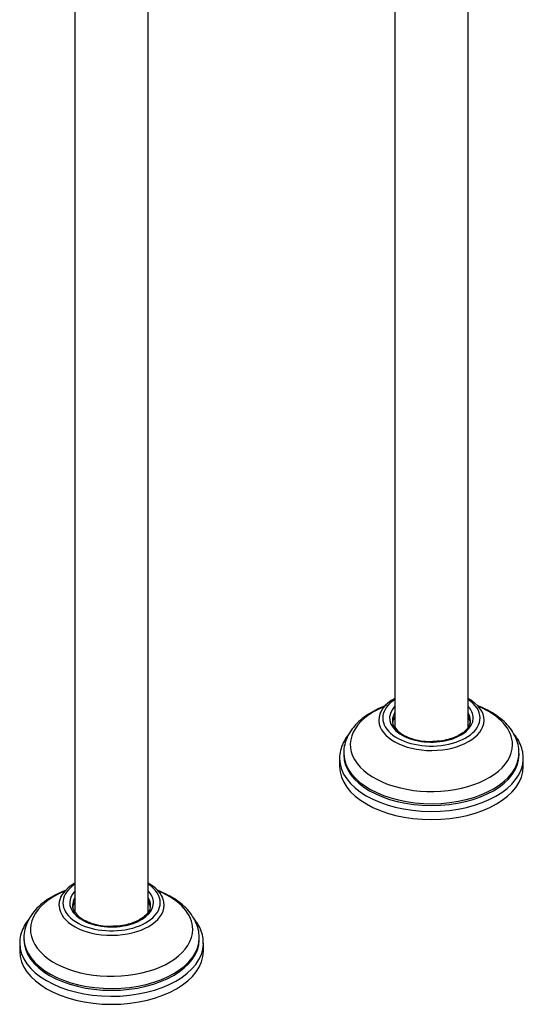
# Model space of a CAD drawing. Units: inches. Extents: x -1264 to -139, y -807 to 1304.
# Drawn here: x -556 to -378, y -807 to -459 of the extents above; entities that cross this region are included whole.
import ezdxf

# ---------------------------------------------------------------- set-up
doc = ezdxf.new("R2010")
doc.units = ezdxf.units.IN
for name, color, linetype in [('000164', 7, 'Continuous'), ('000168', 7, 'Continuous'), ('000170', 7, 'Continuous'), ('Default', 7, 'Continuous')]:
    doc.layers.add(name, color=color, linetype=linetype)

# ---------------------------------------------------------------- blocks, each defined once
blk = doc.blocks.new('SE15')
at = {"layer": '000164', "color": 7, "linetype": 'Continuous', "ltscale": 25.4}
for p, q in [((-536.24, -192.73), (-536.24, -774.24)), ((-510.24, -774.29), (-510.24, -192.73)), ((-423.11, -241.7), (-423.11, -708.92)), ((-397.11, -708.97), (-397.11, -286.36))]:
    blk.add_line(p, q, dxfattribs=at)
at = {"layer": '000168', "color": 7, "linetype": 'Continuous', "ltscale": 25.4}
for p, q in [((-442.61, -719.99), (-442.61, -722.84)), ((-441.11, -718.11), (-441.11, -718.76)), ((-379.11, -718.76), (-379.11, -718.11)), ((-377.61, -722.84), (-377.61, -719.99)), ((-555.74, -785.31), (-555.74, -788.16)), ((-554.24, -783.43), (-554.24, -784.08)), ((-492.24, -784.08), (-492.24, -783.43)), ((-490.74, -788.16), (-490.74, -785.31))]:
    blk.add_line(p, q, dxfattribs=at)
for centre, radius, start, end in [((-416.19, -704.46), 8.22, 211.5712, 249.044), ((-413.03, -700.61), 13.04, 242.1107, 254.8742), ((-410.51, -692.63), 21.4, 253.9343, 272.4488), ((-529.32, -769.78), 8.22, 211.5712, 249.044), ((-526.16, -765.93), 13.04, 242.1107, 254.8742), ((-523.64, -757.95), 21.4, 253.9343, 272.4488)]:
    blk.add_arc(centre, radius, start, end, dxfattribs=at)
for centre, major_axis, start_param, end_param in [((-410.11, -705.7), (17.21, 0), 2.426962, 6.283185), ((-410.11, -706.46), (-18.6, 0), 5.486187, 6.283185), ((-410.11, -706.46), (-18.6, 0), 3.131089, 3.938591), ((-410.11, -705.7), (17.21, 0), 0, 0.714631), ((-410.11, -715.15), (28.69, 0), 2.188971, 6.283185), ((-410.11, -705.7), (14.8, 0), 2.643647, 6.283185), ((-410.11, -705.7), (14.8, 0), 0, 0.497945), ((-410.11, -715.15), (28.69, 0), 0, 0.952622), ((-410.11, -706.46), (-18.6, 0), 0, 0.029805), ((-410.11, -706.64), (13.81, 0), 2.797669, 3.471811), ((-410.11, -708.96), (14.25, 0), 2.719615, 2.818419), ((-410.11, -706.64), (13.81, 0), 0, 0.343923), ((-410.11, -708.96), (14.25, 0), 0.323174, 0.421978), ((-410.11, -706.46), (-18.6, 0), 0.029805, 3.131089), ((-410.11, -706.64), (13.81, 0), 5.959696, 6.283185), ((-410.11, -719.99), (-32.5, 0), 6.270885, 6.283185), ((-410.11, -719.99), (-32.5, 0), 0, 3.128017), ((-410.11, -718.11), (31, 0), 3.141593, 3.16322), ((-410.11, -718.76), (31, 0), 3.141593, 6.283185), ((-410.11, -718.11), (31, 0), 3.16322, 6.281349), ((-410.11, -719.99), (-32.5, 0), 3.128017, 3.141593), ((-410.11, -722.84), (32.5, 0), 3.141593, 6.283185), ((-523.24, -771.02), (17.21, 0), 2.426962, 6.283185), ((-523.24, -771.78), (-18.6, 0), 5.486187, 6.283185), ((-523.24, -771.78), (-18.6, 0), 3.131089, 3.938591), ((-523.24, -771.02), (17.21, 0), 0, 0.714631), ((-523.24, -780.47), (28.69, 0), 2.188971, 6.283185), ((-523.24, -771.02), (14.8, 0), 2.643647, 6.283185), ((-523.24, -771.02), (14.8, 0), 0, 0.497945), ((-523.24, -780.47), (28.69, 0), 0, 0.952622), ((-523.24, -771.78), (-18.6, 0), 0, 0.029805), ((-523.24, -771.78), (-18.6, 0), 0.029805, 3.131089), ((-523.24, -771.96), (13.81, 0), 2.797669, 3.471811), ((-523.24, -774.28), (14.25, 0), 2.719615, 2.818419), ((-523.24, -771.96), (13.81, 0), 0, 0.343923), ((-523.24, -774.28), (14.25, 0), 0.323174, 0.421978), ((-523.24, -771.96), (13.81, 0), 5.959696, 6.283185), ((-523.24, -785.31), (-32.5, 0), 6.270885, 6.283185), ((-523.24, -785.31), (-32.5, 0), 0, 3.128017), ((-523.24, -783.43), (31, 0), 3.141593, 3.16322), ((-523.24, -783.43), (31, 0), 3.16322, 6.281349), ((-523.24, -784.08), (31, 0), 3.141593, 6.283185), ((-523.24, -785.31), (-32.5, 0), 3.128017, 3.141593), ((-523.24, -788.16), (32.5, 0), 3.141593, 6.283185)]:
    blk.add_ellipse(centre, major_axis=major_axis, ratio=0.57735, start_param=start_param, end_param=end_param, dxfattribs=at)
for points, knots in [([(-426.05, -701.23), (-426.17, -701.27), (-427.52, -701.78), (-430.01, -702.88), (-433.2, -704.79), (-435.96, -707.01), (-438.2, -709.5), (-439.86, -712.22), (-440.83, -715.04), (-441.19, -717.27), (-441.07, -718.36), (-441.04, -718.59)], [0.6722375, 0.6722375, 0.6722375, 0.6722375, 0.6764515, 0.7220965, 0.7680307, 0.8141704, 0.8600807, 0.9051137, 0.9486621, 0.9906456, 1, 1, 1, 1]), ([(-379.18, -718.14), (-379.15, -717.78), (-379.09, -716.59), (-379.57, -714.36), (-380.61, -711.74), (-382.23, -709.25), (-384.35, -706.93), (-387, -704.81), (-390.1, -702.94), (-392.48, -701.87), (-393.75, -701.38), (-393.79, -701.37)], [0, 0, 0, 0, 0.0146881, 0.0554876, 0.0962685, 0.1378241, 0.1806529, 0.2247602, 0.269745, 0.3151083, 0.3166565, 0.3166565, 0.3166565, 0.3166565]), ([(-427.92, -703.33), (-427.97, -703.43), (-428.11, -703.76), (-428.21, -703.85), (-428.22, -703.85), (-428.22, -703.85)], [0, 0, 0, 0, 0.01758893, 0.06525549, 0.06926802, 0.06926802, 0.06926802, 0.06926802]), ([(-392, -703.85), (-392, -703.85), (-392, -703.86), (-392.09, -703.77), (-392.25, -703.43), (-392.3, -703.32)], [0.92996236, 0.92996236, 0.92996236, 0.92996236, 0.93083239, 0.98028864, 1, 1, 1, 1]), ([(-396.99, -708.72), (-397.04, -708.85), (-397.3, -709.41), (-398.35, -710.49), (-400.09, -711.74), (-402.31, -712.77), (-404.82, -713.52), (-407.36, -713.96), (-408.87, -714), (-409.59, -714.01)], [0, 0, 0, 0, 0.041275, 0.214039, 0.382231, 0.549371, 0.71656, 0.884198, 1, 1, 1, 1]), ([(-439.12, -711.18), (-439.18, -711.25), (-439.9, -712.11), (-441.09, -713.85), (-442.15, -716.46), (-442.63, -718.51), (-442.57, -719.53), (-442.55, -719.73)], [0.7792505, 0.7792505, 0.7792505, 0.7792505, 0.7847838, 0.8528796, 0.9202078, 0.9864623, 1, 1, 1, 1]), ([(-377.67, -720.27), (-377.66, -719.56), (-377.64, -718.14), (-378.3, -715.71), (-379.38, -713.48), (-380.31, -712.15), (-380.73, -711.62)], [0, 0, 0, 0, 0.084322, 0.2008972, 0.3179268, 0.3966062, 0.3966062, 0.3966062, 0.3966062]), ([(-539.19, -766.55), (-539.3, -766.59), (-540.66, -767.1), (-543.15, -768.2), (-546.34, -770.11), (-549.1, -772.33), (-551.34, -774.82), (-553, -777.54), (-553.96, -780.36), (-554.33, -782.59), (-554.21, -783.68), (-554.18, -783.91)], [0.6722375, 0.6722375, 0.6722375, 0.6722375, 0.6764515, 0.7220965, 0.7680307, 0.8141704, 0.8600807, 0.9051137, 0.9486621, 0.9906456, 1, 1, 1, 1]), ([(-541.06, -768.65), (-541.1, -768.75), (-541.25, -769.08), (-541.35, -769.17), (-541.35, -769.17), (-541.35, -769.17)], [0, 0, 0, 0, 0.01758893, 0.06525549, 0.06926802, 0.06926802, 0.06926802, 0.06926802]), ([(-492.31, -783.46), (-492.29, -783.1), (-492.22, -781.91), (-492.71, -779.68), (-493.75, -777.06), (-495.36, -774.57), (-497.49, -772.25), (-500.13, -770.13), (-503.24, -768.26), (-505.62, -767.19), (-506.89, -766.7), (-506.93, -766.69)], [0, 0, 0, 0, 0.0146881, 0.0554876, 0.0962685, 0.1378241, 0.1806529, 0.2247602, 0.269745, 0.3151083, 0.3166565, 0.3166565, 0.3166565, 0.3166565]), ([(-505.13, -769.17), (-505.13, -769.17), (-505.13, -769.18), (-505.23, -769.09), (-505.38, -768.75), (-505.44, -768.64)], [0.92996236, 0.92996236, 0.92996236, 0.92996236, 0.93083239, 0.98028864, 1, 1, 1, 1]), ([(-510.12, -774.04), (-510.18, -774.17), (-510.44, -774.73), (-511.49, -775.81), (-513.23, -777.06), (-515.44, -778.09), (-517.96, -778.84), (-520.49, -779.28), (-522, -779.32), (-522.73, -779.33)], [0, 0, 0, 0, 0.041275, 0.214039, 0.382231, 0.549371, 0.71656, 0.884198, 1, 1, 1, 1]), ([(-552.26, -776.5), (-552.32, -776.57), (-553.04, -777.43), (-554.22, -779.17), (-555.29, -781.78), (-555.77, -783.83), (-555.7, -784.85), (-555.69, -785.05)], [0.7792505, 0.7792505, 0.7792505, 0.7792505, 0.7847838, 0.8528796, 0.9202078, 0.9864623, 1, 1, 1, 1]), ([(-490.81, -785.59), (-490.79, -784.88), (-490.78, -783.46), (-491.43, -781.03), (-492.52, -778.8), (-493.45, -777.47), (-493.87, -776.94)], [0, 0, 0, 0, 0.084322, 0.2008972, 0.3179268, 0.3966062, 0.3966062, 0.3966062, 0.3966062])]:
    blk.add_open_spline(points, degree=3, knots=knots, dxfattribs=at)
at = {"layer": '000170', "color": 7, "linetype": 'Continuous', "ltscale": 25.4}
for centre, start_param, end_param in [((-410.11, -707.82), 2.809783, 3.095898), ((-410.11, -707), 0, 0.331809), ((-410.11, -707.82), 0.045694, 0.331809), ((-410.11, -707), 6.21309, 6.283185), ((-523.24, -773.14), 2.809783, 3.095898), ((-523.24, -772.32), 0, 0.331809), ((-523.24, -773.14), 0.045694, 0.331809), ((-523.24, -772.32), 6.21309, 6.283185)]:
    blk.add_ellipse(centre, major_axis=(13.75, 0), ratio=0.57735, start_param=start_param, end_param=end_param, dxfattribs=at)

msp = doc.modelspace()

# ---------------------------------------------------------------- block references
at = {"layer": 'Default'}
msp.add_blockref('SE15', (0, 0), dxfattribs=at)

doc.saveas('drawing.dxf')
